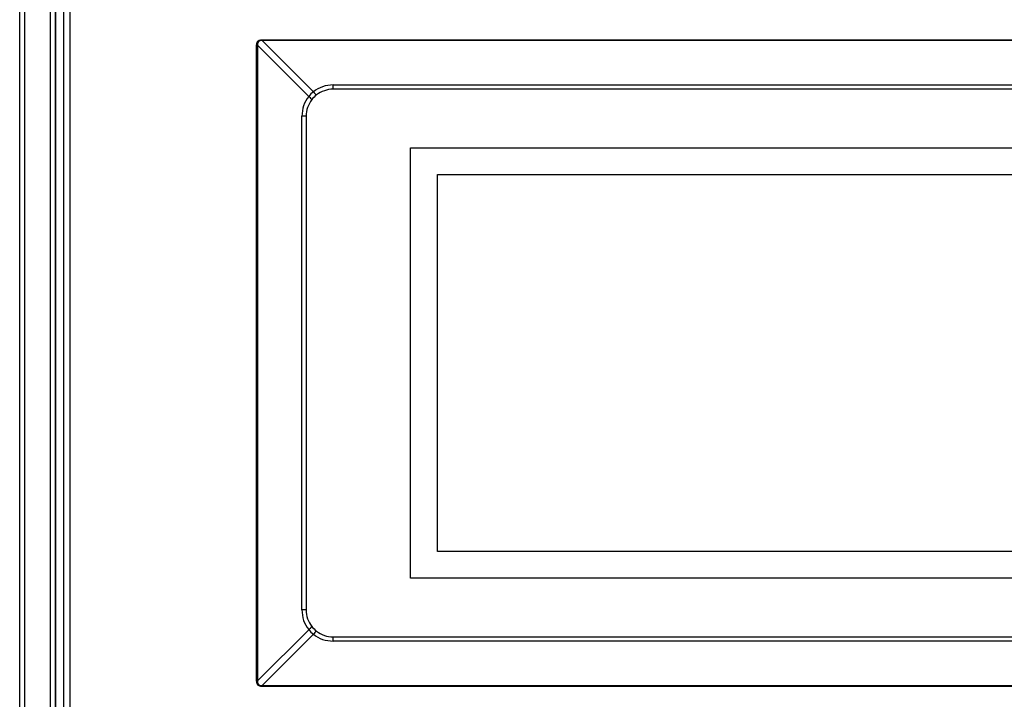
# Model space of a CAD drawing. Units: inches. Extents: x 10.3 to 80.9, y 8.8 to 83.
# Drawn here: x 10.4 to 28.6, y 20.1 to 32.7 of the extents above; entities that cross this region are included whole.
import ezdxf

# ---------------------------------------------------------------- set-up
doc = ezdxf.new("R2010")
doc.units = ezdxf.units.IN
doc.header["$MEASUREMENT"] = 0

msp = doc.modelspace()

# ---------------------------------------------------------------- linework, layer by layer
at = {"color": 7, "linetype": 'Continuous', "lineweight": 25}
for p, q in [((10.362, 16.091), (10.362, 42.026)), ((11.02, 42.026), (11.02, 16.091)), ((11.175, 36.55), (11.175, 16.14)), ((11.295, 36.488), (11.295, 16.202)), ((14.761, 20.45), (14.761, 32.26)), ((14.761, 32.26), (14.778, 32.26)), ((14.778, 32.26), (14.778, 20.45)), ((15.729, 31.308), (14.778, 32.26)), ((14.864, 32.347), (14.864, 32.363)), ((14.864, 32.363), (35.674, 32.363)), ((35.674, 32.347), (14.864, 32.347)), ((14.864, 32.347), (15.816, 31.395)), ((16.182, 31.521), (34.356, 31.521)), ((16.182, 31.442), (16.182, 31.521)), ((34.356, 31.442), (16.182, 31.442)), ((15.603, 21.768), (15.603, 30.942)), ((15.682, 30.942), (15.603, 30.942)), ((15.682, 30.942), (15.682, 21.768)), ((17.619, 30.355), (32.919, 30.355)), ((17.619, 22.355), (17.619, 30.355)), ((18.119, 22.855), (18.119, 29.855)), ((18.119, 29.855), (32.419, 29.855)), ((32.419, 22.855), (18.119, 22.855)), ((32.919, 22.355), (17.619, 22.355)), ((15.682, 21.768), (15.603, 21.768)), ((14.778, 20.45), (15.729, 21.401)), ((15.816, 21.315), (14.864, 20.363)), ((16.182, 21.189), (16.182, 21.268)), ((16.182, 21.268), (34.356, 21.268)), ((34.356, 21.189), (16.182, 21.189)), ((14.761, 20.45), (14.778, 20.45)), ((14.864, 20.346), (14.864, 20.363)), ((14.864, 20.363), (35.674, 20.363)), ((35.674, 20.346), (14.864, 20.346))]:
    msp.add_line(p, q, dxfattribs=at)
at = {"color": 8, "linetype": 'Continuous', "lineweight": 25}
for p, q in [((10.451, 42.026), (10.451, 16.091)), ((10.931, 16.091), (10.931, 42.026)), ((11.031, 13.95), (11.031, 36.981))]:
    msp.add_line(p, q, dxfattribs=at)
at = {"color": 7, "linetype": 'Continuous', "lineweight": 25}
for centre, radius, start, end in [((16.182, 30.925), 0.596, 90, 127.947), ((16.199, 30.942), 0.596, 142.053, 180), ((15.627, 31.147), 0.191, 32.3907, 57.6093), ((16.182, 30.942), 0.5, 127.947, 142.053), ((15.977, 31.497), 0.191, 212.3907, 237.6093), ((16.182, 30.942), 0.5, 90, 127.947), ((16.182, 30.942), 0.5, 142.053, 180), ((16.199, 21.768), 0.596, 180, 217.947), ((16.182, 21.768), 0.5, 180, 217.947), ((15.627, 21.563), 0.191, 302.3907, 327.6093), ((16.182, 21.768), 0.5, 217.947, 232.053), ((15.977, 21.212), 0.191, 122.3907, 147.6093), ((16.182, 21.785), 0.596, 232.053, 270), ((16.182, 21.768), 0.5, 232.053, 270)]:
    msp.add_arc(centre, radius, start, end, dxfattribs=at)
for centre, major_axis, ratio in [((18.193, 28.931), (3.398, -3.398), 0.104052), ((16.182, 30.942), (0.413, -0.413), 0.855985), ((16.182, 21.768), (0.413, 0.413), 0.855985), ((18.193, 23.779), (3.398, 3.398), 0.104052)]:
    msp.add_ellipse(centre, major_axis=major_axis, ratio=ratio, start_param=3.018494, end_param=3.264691, dxfattribs=at)
for points in [[(14.761, 32.26), (14.762, 32.275), (14.763, 32.297), (14.775, 32.323), (14.786, 32.338), (14.801, 32.349), (14.827, 32.361), (14.849, 32.362), (14.864, 32.363)], [(14.864, 20.346), (14.849, 20.347), (14.827, 20.349), (14.801, 20.36), (14.786, 20.372), (14.775, 20.387), (14.763, 20.412), (14.762, 20.434), (14.761, 20.45)]]:
    msp.add_open_spline(points, degree=3, knots=[0, 0, 0, 0, 0.273163, 0.389869, 0.5, 0.610131, 0.726837, 1, 1, 1, 1], dxfattribs=at)

doc.saveas('drawing.dxf')
